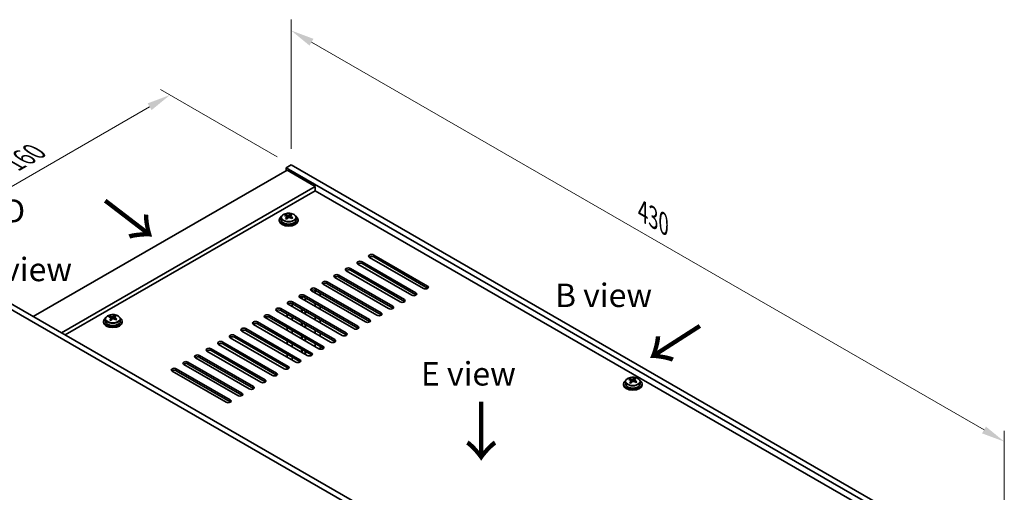
# Model space of a CAD drawing. Units: millimetres. Extents: x 58 to 8720, y 32 to 1296.
# Drawn here: x 281 to 701, y 495 to 696 of the extents above; entities that cross this region are included whole.
import ezdxf

# ---------------------------------------------------------------- set-up
doc = ezdxf.new("R2010")
doc.units = ezdxf.units.MM
doc.header["$LTSCALE"] = 4
doc.layers.get('Defpoints').update_dxf_attribs({"lineweight": 25})
for name, color, linetype, lineweight in [('Dimension (ISO)', 7, 'Continuous', 18), ('Symbol (ISO)', 7, 'Continuous', 18), ('Visible (ISO)', 7, 'Continuous', 35), ('Visible Narrow (ISO)', 7, 'Continuous', 25)]:
    doc.layers.add(name, color=color, linetype=linetype, lineweight=lineweight)
doc.styles.add('Note Text (TK)', font='txt')
doc.dimstyles.new('Default - Method 1b (TK)', dxfattribs={"dimscale": 4, "dimtxt": 2.5, "dimasz": 2.5, "dimexe": 1, "dimexo": 1.5, "dimgap": 1, "dimtad": 1, "dimtoh": 1, "dimrnd": 1e-08, "dimdsep": 46, "dimtxsty": 'Note Text (TK)', "dimcen": 0.09, "dimdle": 5, "dimclrd": 100, "dimclre": 100, "dimclrt": 7, "dimadec": 1, "dimazin": 1, "dimtfac": 1, "dimtmove": 0, "dimatfit": 3, "dimfxl": 0, "dimtolj": 1, "dimlwd": -1, "dimlwe": -1, "dimarcsym": 0})

# ---------------------------------------------------------------- blocks, each defined once
blk = doc.blocks.new('*D5')
at = {"layer": 'Defpoints', "color": 0, "transparency": 16777216}
for p in [(345.53, 664.16), (397.21, 634.33), (266.4, 579.21)]:
    blk.add_point(p, dxfattribs=at)
at = {"layer": 'Dimension (ISO)', "color": 100, "transparency": 16777216}
for p, q in [((391.21, 637.79), (341.53, 666.47)), ((241.06, 603.84), (336.87, 659.16)), ((260.4, 582.68), (228.4, 601.15))]:
    blk.add_line(p, q, dxfattribs=at)
for points in [[(336.04, 660.6), (337.71, 657.72), (345.53, 664.16)], [(240.22, 605.28), (241.89, 602.4), (232.4, 598.84)]]:
    blk.add_solid(points, dxfattribs=at)
at = {"layer": 'Dimension (ISO)', "color": 7, "transparency": 16777216, "insert": (278.78, 634.95), "char_height": 10, "attachment_point": 4, "rotation": 30, "style": 'Note Text (TK)'}
blk.add_mtext('\\A1;{\\Q-30.000;\\W0.816;\\H0.816x;160}', dxfattribs=at)
blk = doc.blocks.new('*D6')
at = {"layer": 'Defpoints', "color": 0, "transparency": 16777216}
for p in [(397.21, 634.33), (701.27, 516.16), (701.27, 458.78)]:
    blk.add_point(p, dxfattribs=at)
at = {"layer": 'Dimension (ISO)', "color": 100, "transparency": 16777216}
for p, q in [((397.21, 641.25), (397.21, 696.33)), ((405.87, 686.71), (692.61, 521.16)), ((701.27, 465.71), (701.27, 520.78))]:
    blk.add_line(p, q, dxfattribs=at)
for points in [[(406.71, 688.15), (405.04, 685.26), (397.21, 691.71)], [(693.44, 522.6), (691.77, 519.72), (701.27, 516.16)]]:
    blk.add_solid(points, dxfattribs=at)
at = {"layer": 'Dimension (ISO)', "color": 7, "transparency": 16777216, "insert": (547.14, 614.48), "char_height": 10, "attachment_point": 4, "rotation": 330, "style": 'Note Text (TK)'}
blk.add_mtext('\\A1;{\\Q-30.000;\\W0.816;\\H0.816x;430}', dxfattribs=at)

msp = doc.modelspace()

# ---------------------------------------------------------------- linework, layer by layer
at = {"layer": 'Visible (ISO)'}
for p, q in [((397.212, 634.3252), (395.0907, 633.1005)), ((397.212, 634.3252), (701.2679, 458.7784)), ((395.4442, 632.0798), (287.2569, 569.6178)), ((395.0907, 633.1005), (395.0907, 631.8757)), ((699.1466, 457.5537), (395.0907, 633.1005)), ((395.4442, 632.0798), (407.465, 625.1396)), ((407.465, 625.1396), (299.2777, 562.6776)), ((407.465, 623.3025), (300.8687, 561.7591)), ((407.465, 625.1396), (407.465, 623.3025)), ((685.1812, 462.963), (407.465, 623.3025)), ((394.8424, 612.5696), (394.8424, 613.006)), ((396.9021, 612.6259), (396.9021, 613.2208)), ((392.1513, 610.8509), (392.1513, 610.4427)), ((393.0013, 611.8042), (393.0013, 610.8509)), ((395.3465, 612.2091), (395.4504, 612.1675)), ((395.3466, 611.4655), (395.3466, 612.2047)), ((396.4802, 612.2749), (396.9021, 612.6259)), ((396.9021, 612.6259), (396.9686, 612.5993)), ((396.9561, 611.7877), (396.9561, 612.5269)), ((399.3013, 611.8042), (399.3013, 610.8509)), ((400.1513, 610.8509), (400.1513, 610.4427)), ((448.654, 578.7014), (425.673, 591.9694)), ((427.4408, 592.9901), (450.4218, 579.722)), ((450.4218, 578.9055), (427.4408, 592.1736)), ((453.6038, 581.5591), (430.6228, 594.8272)), ((432.3906, 595.8478), (455.3715, 582.5797)), ((455.3715, 581.7632), (432.3906, 595.0313)), ((443.7043, 575.8436), (420.7233, 589.1117)), ((422.4911, 590.1323), (445.472, 576.8643)), ((445.472, 576.0478), (422.4911, 589.3158)), ((412.5916, 584.4168), (435.5725, 571.1488)), ((435.5725, 570.3323), (412.5916, 583.6003)), ((438.7545, 572.9859), (415.7736, 586.254)), ((417.5413, 587.2746), (440.5223, 574.0065)), ((440.5223, 573.19), (417.5413, 586.4581)), ((268.5186, 580.4364), (607.9298, 384.4772)), ((428.855, 567.2704), (405.8741, 580.5385)), ((407.45, 579.6286), (407.45, 580.8333)), ((407.6418, 581.5591), (430.6228, 568.291)), ((430.6228, 567.4745), (407.6418, 580.7426)), ((409.5864, 579.6199), (409.5864, 578.3952)), ((433.8048, 570.1282), (410.8238, 583.3962)), ((605.8085, 383.2525), (266.3972, 579.2117)), ((397.7423, 575.8436), (420.7233, 562.5756)), ((423.9053, 564.4127), (400.9243, 577.6807)), ((401.6493, 577.2622), (401.6493, 578.0904)), ((401.8653, 577.1375), (401.8653, 578.0955)), ((402.6921, 578.7014), (425.673, 565.4333)), ((425.673, 564.6168), (402.6921, 577.8849)), ((403.1653, 576.3869), (403.1653, 577.6117)), ((403.3813, 576.2622), (403.3813, 577.4869)), ((407.45, 573.9132), (407.45, 575.1379)), ((414.0058, 558.6972), (391.0248, 571.9653)), ((392.7926, 572.9859), (415.7736, 559.7178)), ((415.7736, 558.9013), (392.7926, 572.1694)), ((418.9555, 561.5549), (395.9746, 574.823)), ((397.5806, 573.8957), (397.5806, 575.1059)), ((420.7233, 561.7591), (397.7423, 575.0271)), ((401.6493, 571.5467), (401.6493, 572.7715)), ((401.8653, 571.422), (401.8653, 572.6467)), ((403.1653, 570.6714), (403.1653, 571.8962)), ((403.3813, 570.5467), (403.3813, 571.7715)), ((409.5864, 573.9045), (409.5864, 572.6797)), ((317.198, 567.5766), (317.198, 567.1684)), ((318.048, 568.5299), (318.048, 567.5766)), ((319.8891, 569.2953), (319.8891, 569.7317)), ((320.3932, 568.9347), (320.497, 568.8931)), ((320.3933, 568.1911), (320.3933, 568.9304)), ((321.5269, 569.0006), (321.9488, 569.3516)), ((321.9488, 569.3516), (321.9488, 569.9465)), ((321.9488, 569.3516), (322.0152, 569.3249)), ((322.0028, 568.5134), (322.0028, 569.2526)), ((324.348, 568.5299), (324.348, 567.5766)), ((325.198, 567.5766), (325.198, 567.1684)), ((382.8931, 567.2704), (405.8741, 554.0023)), ((409.056, 555.8395), (386.0751, 569.1075)), ((387.8428, 570.1282), (410.8238, 556.8601)), ((410.8238, 556.0436), (387.8428, 569.3117)), ((395.4442, 569.4137), (395.4442, 570.6385)), ((397.5806, 568.1803), (397.5806, 569.405)), ((401.6493, 565.8312), (401.6493, 567.056)), ((401.8653, 565.7065), (401.8653, 566.9313)), ((407.45, 568.1977), (407.45, 569.4224)), ((409.5864, 568.189), (409.5864, 566.9642)), ((399.1565, 550.124), (376.1756, 563.3921)), ((377.9433, 564.4127), (400.9243, 551.1446)), ((400.9243, 550.3281), (377.9433, 563.5962)), ((404.1063, 552.9817), (381.1253, 566.2498)), ((405.8741, 553.1858), (382.8931, 566.4539)), ((395.4442, 563.6982), (395.4442, 564.923)), ((397.5806, 562.4648), (397.5806, 563.6895)), ((403.1653, 564.956), (403.1653, 566.1807)), ((403.3813, 564.8312), (403.3813, 566.056)), ((407.45, 562.4822), (407.45, 563.7069)), ((368.0438, 558.6972), (391.0248, 545.4291)), ((394.2068, 547.2662), (371.2258, 560.5343)), ((372.9936, 561.5549), (395.9746, 548.2869)), ((395.9746, 547.4704), (372.9936, 560.7384)), ((395.4442, 557.9828), (395.4442, 559.2075)), ((401.6493, 560.1158), (401.6493, 561.3405)), ((401.8653, 559.991), (401.8653, 561.2158)), ((403.1653, 559.2405), (403.1653, 560.4652)), ((403.3813, 559.1158), (403.3813, 560.3405)), ((409.5864, 562.4735), (409.5864, 561.2488)), ((384.3073, 541.5508), (361.3263, 554.8188)), ((363.0941, 555.8395), (386.0751, 542.5714)), ((386.0751, 541.7549), (363.0941, 555.023)), ((389.2571, 544.4085), (366.2761, 557.6766)), ((391.0248, 544.6126), (368.0438, 557.8807)), ((397.5806, 556.7493), (397.5806, 557.9741)), ((401.6493, 554.4003), (401.6493, 555.625)), ((401.8653, 554.2756), (401.8653, 555.5003)), ((403.1653, 553.525), (403.1653, 554.7498)), ((403.3813, 553.4003), (403.3813, 554.625)), ((407.45, 556.7667), (407.45, 557.9915)), ((409.5864, 556.758), (409.5864, 555.6576)), ((353.1946, 550.124), (376.1756, 536.8559)), ((379.3576, 538.693), (356.3766, 551.9611)), ((358.1444, 552.9817), (381.1253, 539.7137)), ((381.1253, 538.8972), (358.1444, 552.1652)), ((395.4442, 552.2673), (395.4442, 553.492)), ((397.5806, 551.0338), (397.5806, 552.2586)), ((369.4581, 532.9776), (346.4771, 546.2456)), ((348.2449, 547.2662), (371.2258, 533.9982)), ((371.2258, 533.1817), (348.2449, 546.4498)), ((374.4078, 535.8353), (351.4268, 549.1034)), ((376.1756, 536.0394), (353.1946, 549.3075)), ((395.4442, 547.0843), (395.4442, 547.7766)), ((539.726, 541.7897), (539.726, 540.8363)), ((541.5671, 542.5551), (541.5671, 542.9914)), ((542.0712, 542.1945), (542.175, 542.1529)), ((542.0712, 541.4509), (542.0712, 542.1901)), ((543.2049, 542.2603), (543.6268, 542.6113)), ((543.6268, 542.6113), (543.6268, 543.2062)), ((543.6268, 542.6113), (543.6932, 542.5847)), ((543.6808, 541.7731), (543.6808, 542.5124)), ((546.026, 541.7897), (546.026, 540.8363)), ((538.876, 540.8363), (538.876, 540.4281)), ((546.876, 540.8363), (546.876, 540.4281))]:
    msp.add_line(p, q, dxfattribs=at)
for centre, major_axis, ratio, start_param, end_param in [((394.6315, 606.3566), (2.9521, 7.3681), 0.46551154, 0.66403965, 0.75730204), ((396.3623, 605.9231), (5.2072, -6.259), 0.67079481, 2.38611978, 2.4785848), ((395.8474, 605.8694), (3.0281, 7.5578), 0.46551154, 0.4814467, 0.57391172), ((397.2061, 606.6251), (5.0765, -6.1019), 0.67079481, 2.20272947, 2.29599185), ((396.4553, 605.6258), (-3.0281, -7.5578), 0.46551154, 3.62303936, 3.71550438), ((396.1513, 610.8509), (-4, 0), 0.57735027, 5.561933, 10.14603027), ((396.1513, 610.4427), (-4, 0), 0.57735027, 0, 3.14159265), ((396.1513, 610.8509), (3.15, 0), 0.57735027, 3.14159265, 6.28318531), ((395.9404, 605.5721), (-5.2072, 6.259), 0.67079481, 5.52771243, 5.62017745), ((395.8474, 605.8694), (3.0281, 7.5578), 0.46551154, 0.84742996, 0.93989498), ((395.0966, 604.8701), (-5.0765, 6.1019), 0.67079481, 5.34432212, 5.43758451), ((394.6066, 611.4655), (0.74, 0), 0.57735027, 5.83016461, 6.28318531), ((396.4553, 605.6258), (-3.0281, -7.5578), 0.46551154, 3.98902261, 4.08148763), ((395.8723, 612.5185), (-0.74, 0), 0.57735027, 0.96412876, 2.53492508), ((395.9404, 605.5721), (-5.2072, 6.259), 0.67079481, 5.16172918, 5.2541942), ((397.6961, 611.7877), (-0.74, 0), 0.57735027, 0, 0.12983921), ((396.3623, 605.9231), (5.2072, -6.259), 0.67079481, 2.02013652, 2.11260154), ((397.6712, 605.1387), (-2.9521, -7.3681), 0.46551154, 3.8056323, 3.89889469), ((426.5569, 592.4797), (-1.25, 0), 0.57735027, 3.92699082, 7.06858347), ((426.5569, 591.6633), (-1.25, 0), 0.57735027, 3.92699082, 5.68192109), ((431.5067, 595.3375), (-1.25, 0), 0.57735027, 3.92699082, 7.06858347), ((431.5067, 594.521), (-1.25, 0), 0.57735027, 3.92699082, 5.68192109), ((421.6072, 589.622), (-1.25, 0), 0.57735027, 3.92699082, 7.06858347), ((421.6072, 588.8055), (-1.25, 0), 0.57735027, 3.92699082, 5.68192109), ((411.7077, 583.9065), (-1.25, 0), 0.57735027, 3.92699082, 7.06858347), ((411.7077, 583.09), (-1.25, 0), 0.57735027, 3.92699082, 5.68192109), ((416.6574, 586.7643), (-1.25, 0), 0.57735027, 3.92699082, 7.06858347), ((416.6574, 585.9478), (-1.25, 0), 0.57735027, 3.92699082, 5.68192109), ((406.7579, 581.0488), (-1.25, 0), 0.57735027, 3.92699082, 7.06858347), ((406.7579, 580.2323), (-1.25, 0), 0.57735027, 3.92699082, 5.68192109), ((449.5379, 579.2117), (1.25, 0), 0.57735027, 3.92699082, 7.06858347), ((454.4877, 582.0694), (1.25, 0), 0.57735027, 3.92699082, 7.06858347), ((454.4877, 581.2529), (-1.25, 0), 0.57735027, 3.74285687, 3.92699082), ((396.8584, 575.3333), (-1.25, 0), 0.57735027, 3.92699082, 7.06858347), ((396.8584, 574.5168), (-1.25, 0), 0.57735027, 3.92699082, 5.68192109), ((401.8082, 578.1911), (-1.25, 0), 0.57735027, 3.92699082, 7.06858347), ((401.8082, 577.3746), (-1.25, 0), 0.57735027, 3.92699082, 5.68192109), ((444.5882, 576.3539), (1.25, 0), 0.57735027, 3.92699082, 7.06858347), ((444.5882, 575.5374), (-1.25, 0), 0.57735027, 3.74285687, 3.92699082), ((449.5379, 578.3952), (-1.25, 0), 0.57735027, 3.74285687, 3.92699082), ((391.9087, 572.4756), (-1.25, 0), 0.57735027, 3.92699082, 7.06858347), ((391.9087, 571.6591), (-1.25, 0), 0.57735027, 3.92699082, 5.68192109), ((434.6887, 570.6385), (1.25, 0), 0.57735027, 3.92699082, 7.06858347), ((439.6384, 573.4962), (1.25, 0), 0.57735027, 3.92699082, 7.06858347), ((439.6384, 572.6797), (-1.25, 0), 0.57735027, 3.74285687, 3.92699082), ((321.198, 567.5766), (-4, 0), 0.57735027, 5.561933, 10.14603027), ((321.198, 567.1684), (-4, 0), 0.57735027, 0, 3.14159265), ((321.198, 567.5766), (3.15, 0), 0.57735027, 3.14159265, 6.28318531), ((319.6782, 563.0823), (2.9521, 7.3681), 0.46551154, 0.66403965, 0.75730204), ((320.9871, 562.2978), (-5.2072, 6.259), 0.67079481, 5.52771243, 5.62017745), ((320.894, 562.5951), (3.0281, 7.5578), 0.46551154, 0.84742996, 0.93989498), ((320.1433, 561.5958), (-5.0765, 6.1019), 0.67079481, 5.34432212, 5.43758451), ((321.409, 562.6488), (5.2072, -6.259), 0.67079481, 2.38611978, 2.4785848), ((319.6533, 568.1911), (0.74, 0), 0.57735027, 5.83016461, 6.28318531), ((321.502, 562.3515), (-3.0281, -7.5578), 0.46551154, 3.98902261, 4.08148763), ((320.9189, 569.2441), (-0.74, 0), 0.57735027, 0.96412876, 2.53492508), ((320.894, 562.5951), (3.0281, 7.5578), 0.46551154, 0.4814467, 0.57391172), ((320.9871, 562.2978), (-5.2072, 6.259), 0.67079481, 5.16172918, 5.2541942), ((322.2528, 563.3508), (5.0765, -6.1019), 0.67079481, 2.20272947, 2.29599185), ((322.7428, 568.5134), (-0.74, 0), 0.57735027, 0, 0.12983921), ((321.502, 562.3515), (-3.0281, -7.5578), 0.46551154, 3.62303936, 3.71550438), ((321.409, 562.6488), (5.2072, -6.259), 0.67079481, 2.02013652, 2.11260154), ((322.7179, 561.8644), (-2.9521, -7.3681), 0.46551154, 3.8056323, 3.89889469), ((382.0092, 566.7601), (-1.25, 0), 0.57735027, 3.92699082, 7.06858347), ((386.959, 569.6178), (-1.25, 0), 0.57735027, 3.92699082, 7.06858347), ((386.959, 568.8013), (-1.25, 0), 0.57735027, 3.92699082, 5.68192109), ((429.7389, 567.7807), (1.25, 0), 0.57735027, 3.92699082, 7.06858347), ((429.7389, 566.9642), (-1.25, 0), 0.57735027, 3.74285687, 3.92699082), ((434.6887, 569.822), (-1.25, 0), 0.57735027, 3.74285687, 3.92699082), ((377.0595, 563.9024), (-1.25, 0), 0.57735027, 3.92699082, 7.06858347), ((377.0595, 563.0859), (-1.25, 0), 0.57735027, 3.92699082, 5.68192109), ((382.0092, 565.9436), (-1.25, 0), 0.57735027, 3.92699082, 5.68192109), ((419.8394, 562.0652), (1.25, 0), 0.57735027, 3.92699082, 7.06858347), ((424.7892, 564.923), (1.25, 0), 0.57735027, 3.92699082, 7.06858347), ((424.7892, 564.1065), (-1.25, 0), 0.57735027, 3.74285687, 3.92699082), ((367.16, 558.1869), (-1.25, 0), 0.57735027, 3.92699082, 7.06858347), ((372.1097, 561.0446), (-1.25, 0), 0.57735027, 3.92699082, 7.06858347), ((372.1097, 560.2281), (-1.25, 0), 0.57735027, 3.92699082, 5.68192109), ((414.8897, 559.2075), (1.25, 0), 0.57735027, 3.92699082, 7.06858347), ((414.8897, 558.391), (-1.25, 0), 0.57735027, 3.74285687, 3.92699082), ((419.8394, 561.2488), (-1.25, 0), 0.57735027, 3.74285687, 3.92699082), ((362.2102, 555.3292), (-1.25, 0), 0.57735027, 3.92699082, 7.06858347), ((362.2102, 554.5127), (-1.25, 0), 0.57735027, 3.92699082, 5.68192109), ((367.16, 557.3704), (-1.25, 0), 0.57735027, 3.92699082, 5.68192109), ((409.9399, 556.3498), (1.25, 0), 0.57735027, 3.92699082, 7.06858347), ((409.9399, 555.5333), (-1.25, 0), 0.57735027, 3.74285687, 3.92699082), ((352.3107, 549.6137), (-1.25, 0), 0.57735027, 3.92699082, 7.06858347), ((357.2605, 552.4714), (-1.25, 0), 0.57735027, 3.92699082, 7.06858347), ((357.2605, 551.6549), (-1.25, 0), 0.57735027, 3.92699082, 5.68192109), ((400.0404, 550.6343), (1.25, 0), 0.57735027, 3.92699082, 7.06858347), ((400.0404, 549.8178), (-1.25, 0), 0.57735027, 3.74285687, 3.92699082), ((404.9902, 553.492), (1.25, 0), 0.57735027, 3.92699082, 7.06858347), ((404.9902, 552.6755), (-1.25, 0), 0.57735027, 3.74285687, 3.92699082), ((347.361, 546.7559), (-1.25, 0), 0.57735027, 3.92699082, 7.06858347), ((347.361, 545.9394), (-1.25, 0), 0.57735027, 3.92699082, 5.68192109), ((352.3107, 548.7972), (-1.25, 0), 0.57735027, 3.92699082, 5.68192109), ((395.0907, 547.7766), (1.25, 0), 0.57735027, 3.92699082, 7.06858347), ((395.0907, 546.9601), (-1.25, 0), 0.57735027, 3.74285687, 3.92699082), ((385.1912, 542.0611), (1.25, 0), 0.57735027, 3.92699082, 7.06858347), ((385.1912, 541.2446), (-1.25, 0), 0.57735027, 3.74285687, 3.92699082), ((390.1409, 544.9188), (1.25, 0), 0.57735027, 3.92699082, 7.06858347), ((390.1409, 544.1023), (-1.25, 0), 0.57735027, 3.74285687, 3.92699082), ((542.876, 540.8363), (-4, 0), 0.57735027, 5.561933, 10.14603027), ((541.3561, 536.342), (2.9521, 7.3681), 0.46551154, 0.66403965, 0.75730204), ((542.665, 535.5576), (-5.2072, 6.259), 0.67079481, 5.52771243, 5.62017745), ((542.572, 535.8548), (3.0281, 7.5578), 0.46551154, 0.84742996, 0.93989498), ((543.0869, 535.9086), (5.2072, -6.259), 0.67079481, 2.38611978, 2.4785848), ((543.18, 535.6113), (-3.0281, -7.5578), 0.46551154, 3.98902261, 4.08148763), ((542.5969, 542.5039), (-0.74, 0), 0.57735027, 0.96412876, 2.53492508), ((542.572, 535.8548), (3.0281, 7.5578), 0.46551154, 0.4814467, 0.57391172), ((542.665, 535.5576), (-5.2072, 6.259), 0.67079481, 5.16172918, 5.2541942), ((543.9307, 536.6106), (5.0765, -6.1019), 0.67079481, 2.20272947, 2.29599185), ((544.4208, 541.7731), (-0.74, 0), 0.57735027, 0, 0.12983921), ((543.18, 535.6113), (-3.0281, -7.5578), 0.46551154, 3.62303936, 3.71550438), ((543.0869, 535.9086), (5.2072, -6.259), 0.67079481, 2.02013652, 2.11260154), ((544.3959, 535.1241), (-2.9521, -7.3681), 0.46551154, 3.8056323, 3.89889469), ((380.2414, 539.2033), (1.25, 0), 0.57735027, 3.92699082, 7.06858347), ((380.2414, 538.3868), (-1.25, 0), 0.57735027, 3.74285687, 3.92699082), ((542.876, 540.4281), (-4, 0), 0.57735027, 0, 3.14159265), ((542.876, 540.8363), (3.15, 0), 0.57735027, 3.14159265, 6.28318531), ((541.8213, 534.8556), (-5.0765, 6.1019), 0.67079481, 5.34432212, 5.43758451), ((541.3312, 541.4509), (0.74, 0), 0.57735027, 5.83016461, 6.28318531), ((370.3419, 533.4879), (1.25, 0), 0.57735027, 3.92699082, 7.06858347), ((370.3419, 532.6714), (-1.25, 0), 0.57735027, 3.74285687, 3.92699082), ((375.2917, 536.3456), (1.25, 0), 0.57735027, 3.92699082, 7.06858347), ((375.2917, 535.5291), (-1.25, 0), 0.57735027, 3.74285687, 3.92699082)]:
    msp.add_ellipse(centre, major_axis=major_axis, ratio=ratio, start_param=start_param, end_param=end_param, dxfattribs=at)
for points, knots in [([(393.0013, 611.8042), (393.0013, 611.9987), (393.0515, 612.1925), (393.2461, 612.5646), (393.3947, 612.7418), (393.7798, 613.0653), (394.0208, 613.2096), (394.5668, 613.4457), (394.8722, 613.5371), (395.5144, 613.6579), (395.851, 613.6876), (396.5225, 613.6831), (396.8573, 613.649), (397.4931, 613.5202), (397.794, 613.4253), (398.3325, 613.1819), (398.5699, 613.0333), (398.9535, 612.6943), (399.1007, 612.504), (399.2639, 612.1402), (399.3013, 611.9724), (399.3013, 611.8042)], [2.53492508, 2.53492508, 2.53492508, 2.53492508, 2.82808316, 2.82808316, 3.13709856, 3.13709856, 3.46285837, 3.46285837, 3.79072354, 3.79072354, 4.11727309, 4.11727309, 4.44326025, 4.44326025, 4.76988975, 4.76988975, 5.09781324, 5.09781324, 5.42296338, 5.42296338, 5.67651774, 5.67651774, 5.67651774, 5.67651774]), ([(395.4504, 612.8742), (395.5263, 612.8542), (395.6181, 612.8393), (395.8109, 612.827), (395.912, 612.8296), (396.0956, 612.8487), (396.1901, 612.8666), (396.356, 612.9163), (396.4275, 612.9482), (396.4802, 612.9816)], [0, 0, 0, 0, 0.027984541, 0.027984541, 0.055969081, 0.055969081, 0.083953622, 0.083953622, 0.111938162, 0.111938162, 0.111938162, 0.111938162]), ([(395.2145, 611.9286), (395.2672, 611.9828), (395.3085, 612.0449), (395.3506, 612.1682), (395.3514, 612.2295), (395.3182, 612.3355), (395.2821, 612.3871), (395.1752, 612.4709), (395.1044, 612.5032), (395.0285, 612.5232)], [0.113199271, 0.113199271, 0.113199271, 0.113199271, 0.141183811, 0.141183811, 0.169168352, 0.169168352, 0.197152892, 0.197152892, 0.225137433, 0.225137433, 0.225137433, 0.225137433]), ([(396.8523, 611.7925), (396.7764, 611.8333), (396.6846, 611.8661), (396.4917, 611.9024), (396.3907, 611.9058), (396.2071, 611.8867), (396.1126, 611.8629), (395.9467, 611.7892), (395.8752, 611.7393), (395.8225, 611.685)], [0.225164225, 0.225164225, 0.225164225, 0.225164225, 0.253148765, 0.253148765, 0.281133306, 0.281133306, 0.309117846, 0.309117846, 0.337102387, 0.337102387, 0.337102387, 0.337102387]), ([(397.0882, 612.738), (397.0355, 612.7046), (396.9942, 612.6606), (396.9521, 612.5613), (396.9513, 612.5059), (396.9845, 612.3999), (397.0206, 612.3424), (397.1275, 612.2346), (397.1983, 612.1843), (397.2742, 612.1435)], [0.338363496, 0.338363496, 0.338363496, 0.338363496, 0.366348036, 0.366348036, 0.394332577, 0.394332577, 0.422317117, 0.422317117, 0.450301658, 0.450301658, 0.450301658, 0.450301658]), ([(318.048, 568.5299), (318.048, 568.7243), (318.0982, 568.9182), (318.2928, 569.2903), (318.4414, 569.4675), (318.8265, 569.791), (319.0675, 569.9353), (319.6135, 570.1714), (319.9189, 570.2628), (320.5611, 570.3836), (320.8976, 570.4132), (321.5692, 570.4088), (321.904, 570.3747), (322.5398, 570.2459), (322.8407, 570.151), (323.3792, 569.9076), (323.6166, 569.759), (324.0002, 569.42), (324.1473, 569.2296), (324.3106, 568.8659), (324.348, 568.6981), (324.348, 568.5299)], [2.53492508, 2.53492508, 2.53492508, 2.53492508, 2.82808316, 2.82808316, 3.13709856, 3.13709856, 3.46285837, 3.46285837, 3.79072354, 3.79072354, 4.11727309, 4.11727309, 4.44326025, 4.44326025, 4.76988975, 4.76988975, 5.09781324, 5.09781324, 5.42296338, 5.42296338, 5.67651774, 5.67651774, 5.67651774, 5.67651774]), ([(320.2612, 568.6543), (320.3139, 568.7085), (320.3552, 568.7705), (320.3973, 568.8939), (320.398, 568.9552), (320.3649, 569.0612), (320.3288, 569.1128), (320.2219, 569.1966), (320.1511, 569.2289), (320.0752, 569.2489)], [0.113199271, 0.113199271, 0.113199271, 0.113199271, 0.141183811, 0.141183811, 0.169168352, 0.169168352, 0.197152892, 0.197152892, 0.225137433, 0.225137433, 0.225137433, 0.225137433]), ([(320.497, 569.5999), (320.573, 569.5799), (320.6648, 569.565), (320.8576, 569.5527), (320.9587, 569.5552), (321.1423, 569.5744), (321.2367, 569.5923), (321.4027, 569.642), (321.4742, 569.6739), (321.5269, 569.7073)], [0, 0, 0, 0, 0.027984541, 0.027984541, 0.055969081, 0.055969081, 0.083953622, 0.083953622, 0.111938162, 0.111938162, 0.111938162, 0.111938162]), ([(321.899, 568.5181), (321.8231, 568.5589), (321.7313, 568.5918), (321.5384, 568.6281), (321.4373, 568.6315), (321.2537, 568.6124), (321.1593, 568.5886), (320.9934, 568.5149), (320.9218, 568.4649), (320.8691, 568.4107)], [0.225164225, 0.225164225, 0.225164225, 0.225164225, 0.253148765, 0.253148765, 0.281133306, 0.281133306, 0.309117846, 0.309117846, 0.337102387, 0.337102387, 0.337102387, 0.337102387]), ([(322.1348, 569.4637), (322.0822, 569.4303), (322.0408, 569.3863), (321.9988, 569.2869), (321.998, 569.2315), (322.0312, 569.1255), (322.0673, 569.0681), (322.1742, 568.9603), (322.245, 568.9099), (322.3209, 568.8691)], [0.338363496, 0.338363496, 0.338363496, 0.338363496, 0.366348036, 0.366348036, 0.394332577, 0.394332577, 0.422317117, 0.422317117, 0.450301658, 0.450301658, 0.450301658, 0.450301658]), ([(539.726, 541.7897), (539.726, 541.9841), (539.7762, 542.1779), (539.9708, 542.55), (540.1194, 542.7273), (540.5045, 543.0507), (540.7455, 543.1951), (541.2915, 543.4312), (541.5968, 543.5225), (542.239, 543.6433), (542.5756, 543.673), (543.2471, 543.6685), (543.5819, 543.6345), (544.2178, 543.5056), (544.5187, 543.4107), (545.0572, 543.1674), (545.2946, 543.0187), (545.6782, 542.6797), (545.8253, 542.4894), (545.9886, 542.1257), (546.026, 541.9578), (546.026, 541.7897)], [2.53492508, 2.53492508, 2.53492508, 2.53492508, 2.82808316, 2.82808316, 3.13709856, 3.13709856, 3.46285837, 3.46285837, 3.79072354, 3.79072354, 4.11727309, 4.11727309, 4.44326025, 4.44326025, 4.76988975, 4.76988975, 5.09781324, 5.09781324, 5.42296338, 5.42296338, 5.67651774, 5.67651774, 5.67651774, 5.67651774]), ([(541.9392, 541.914), (541.9919, 541.9683), (542.0332, 542.0303), (542.0753, 542.1536), (542.076, 542.2149), (542.0429, 542.3209), (542.0068, 542.3725), (541.8999, 542.4563), (541.829, 542.4886), (541.7531, 542.5086)], [0.113199271, 0.113199271, 0.113199271, 0.113199271, 0.141183811, 0.141183811, 0.169168352, 0.169168352, 0.197152892, 0.197152892, 0.225137433, 0.225137433, 0.225137433, 0.225137433]), ([(542.175, 542.8596), (542.2509, 542.8396), (542.3427, 542.8248), (542.5356, 542.8125), (542.6367, 542.815), (542.8203, 542.8341), (542.9147, 542.852), (543.0807, 542.9017), (543.1522, 542.9336), (543.2049, 542.967)], [0, 0, 0, 0, 0.027984541, 0.027984541, 0.055969081, 0.055969081, 0.083953622, 0.083953622, 0.111938162, 0.111938162, 0.111938162, 0.111938162]), ([(543.577, 541.7779), (543.5011, 541.8187), (543.4093, 541.8516), (543.2164, 541.8878), (543.1153, 541.8912), (542.9317, 541.8721), (542.8373, 541.8483), (542.6713, 541.7746), (542.5998, 541.7247), (542.5471, 541.6705)], [0.225164225, 0.225164225, 0.225164225, 0.225164225, 0.253148765, 0.253148765, 0.281133306, 0.281133306, 0.309117846, 0.309117846, 0.337102387, 0.337102387, 0.337102387, 0.337102387]), ([(543.8128, 542.7235), (543.7601, 542.69), (543.7188, 542.646), (543.6767, 542.5467), (543.676, 542.4913), (543.7091, 542.3853), (543.7452, 542.3278), (543.8521, 542.22), (543.923, 542.1697), (543.9989, 542.1289)], [0.338363496, 0.338363496, 0.338363496, 0.338363496, 0.366348036, 0.366348036, 0.394332577, 0.394332577, 0.422317117, 0.422317117, 0.450301658, 0.450301658, 0.450301658, 0.450301658])]:
    msp.add_open_spline(points, degree=3, knots=knots, dxfattribs=at)
at = {"layer": 'Visible Narrow (ISO)'}
for p, q in [((396.4802, 612.9816), (396.4802, 612.2749)), ((395.2145, 611.3028), (395.2145, 611.9286)), ((395.4504, 612.1675), (395.4504, 612.8742)), ((397.2742, 612.1435), (397.2742, 611.552)), ((427.4408, 592.1736), (427.4408, 592.9901)), ((432.3906, 595.0313), (432.3906, 595.8478)), ((422.4911, 589.3158), (422.4911, 590.1323)), ((412.5916, 583.6003), (412.5916, 584.4168)), ((417.5413, 586.4581), (417.5413, 587.2746)), ((407.6418, 580.7426), (407.6418, 581.5591)), ((450.4218, 578.9055), (450.4218, 579.722)), ((455.3715, 581.7632), (455.3715, 582.5797)), ((397.7423, 575.0271), (397.7423, 575.8436)), ((402.6921, 577.8849), (402.6921, 578.7014)), ((445.472, 576.0478), (445.472, 576.8643)), ((392.7926, 572.1694), (392.7926, 572.9859)), ((435.5725, 570.3323), (435.5725, 571.1488)), ((440.5223, 573.19), (440.5223, 574.0065)), ((320.2612, 568.0284), (320.2612, 568.6543)), ((320.497, 568.8931), (320.497, 569.5999)), ((321.5269, 569.7073), (321.5269, 569.0006)), ((322.3209, 568.8691), (322.3209, 568.2777)), ((382.8931, 566.4539), (382.8931, 567.2704)), ((387.8428, 569.3117), (387.8428, 570.1282)), ((430.6228, 567.4745), (430.6228, 568.291)), ((377.9433, 563.5962), (377.9433, 564.4127)), ((420.7233, 561.7591), (420.7233, 562.5756)), ((425.673, 564.6168), (425.673, 565.4333)), ((368.0438, 557.8807), (368.0438, 558.6972)), ((372.9936, 560.7384), (372.9936, 561.5549)), ((415.7736, 558.9013), (415.7736, 559.7178)), ((363.0941, 555.023), (363.0941, 555.8395)), ((410.8238, 556.0436), (410.8238, 556.8601)), ((353.1946, 549.3075), (353.1946, 550.124)), ((358.1444, 552.1652), (358.1444, 552.9817)), ((400.9243, 550.3281), (400.9243, 551.1446)), ((405.8741, 553.1858), (405.8741, 554.0023)), ((348.2449, 546.4498), (348.2449, 547.2662)), ((395.9746, 547.4704), (395.9746, 548.2869)), ((386.0751, 541.7549), (386.0751, 542.5714)), ((391.0248, 544.6126), (391.0248, 545.4291)), ((541.9392, 541.2882), (541.9392, 541.914)), ((542.175, 542.1529), (542.175, 542.8596)), ((543.2049, 542.967), (543.2049, 542.2603)), ((543.9989, 542.1289), (543.9989, 541.5374)), ((381.1253, 538.8972), (381.1253, 539.7137)), ((371.2258, 533.1817), (371.2258, 533.9982)), ((376.1756, 536.0394), (376.1756, 536.8559))]:
    msp.add_line(p, q, dxfattribs=at)
for centre in [(396.1513, 611.9162), (321.198, 568.6419), (542.876, 541.9017)]:
    msp.add_ellipse(centre, major_axis=(3.0575, 0), ratio=0.57735027, dxfattribs=at)
for centre in [(396.1513, 611.8042), (321.198, 568.5299), (542.876, 541.7897)]:
    msp.add_ellipse(centre, major_axis=(3.15, 0), ratio=0.57735027, start_param=3.14159265, end_param=6.28318531, dxfattribs=at)

# ---------------------------------------------------------------- texts
at = {"layer": 'Symbol (ISO)', "color": 7, "char_height": 10, "attachment_point": 4, "line_spacing_factor": 1.5, "style": 'Note Text (TK)'}
for s, insert, width in [('{\\fＭＳ Ｐゴシック|b0|i0;D view}', (274.4126, 602.1894), 41.754384), ('{\\fＭＳ Ｐゴシック|b0|i0;B view}', (509.7021, 578.6518), 41.578946), ('{\\fＭＳ Ｐゴシック|b0|i0;E view}', (452.5443, 545.1338), 40.526314)]:
    msp.add_mtext(s, dxfattribs=dict(at, insert=insert, width=width))
at = {"layer": 'Symbol (ISO)', "color": 7, "char_height": 20, "width": 36.564603, "attachment_point": 4, "line_spacing_factor": 1.5, "style": 'Note Text (TK)'}
for insert, rotation in [((335.9139, 622.4603), 232.513583), ((568.5887, 547.5078), 122.709669), ((491.8975, 521.0223), 179.888317)]:
    msp.add_mtext('{\\fＭＳ Ｐゴシック|b0|i0;\\H20.0000;↑}', dxfattribs=dict(at, insert=insert, rotation=rotation))

# ---------------------------------------------------------------- dimensions: what is measured, and where the dimension line sits
at = {"layer": 'Dimension (ISO)', "color": 100, "true_color": 0x00ff3f}
for base, p1, p2, angle, override, picture, middle in [((701.2679, 516.1604), (397.212, 634.3252), (701.2679, 458.7784), 150, {"dimgap": 1, "dimtoh": 0, "dimdec": 2, "dimlfac": 1.224745, "dimtol": 0, "dimlim": 0, "dimtp": 0, "dimtm": 0, "dimtdec": 2, "dimtofl": 0, "dimatfit": 1}, '*D6', (549.24, 603.9338)), ((345.5343, 664.1613), (266.3972, 579.2117), (397.212, 634.3252), 210, {"dimgap": 1, "dimtoh": 0, "dimdec": 2, "dimlfac": 1.135995, "dimtol": 0, "dimlim": 0, "dimtp": 0, "dimtm": 0, "dimtdec": 2, "dimtofl": 0, "dimatfit": 1}, '*D5', (288.9658, 631.5014))]:
    dim = msp.add_linear_dim(base=base, p1=p1, p2=p2, angle=angle, text='{\\Q-30.000;\\W0.816;\\H0.816x;<>}', dimstyle='Default - Method 1b (TK)', override=override, dxfattribs=at)
    dim.commit()
    dim.dimension.update_dxf_attribs({"geometry": picture, "text_midpoint": middle, "dimtype": 160})

doc.saveas('drawing.dxf')
